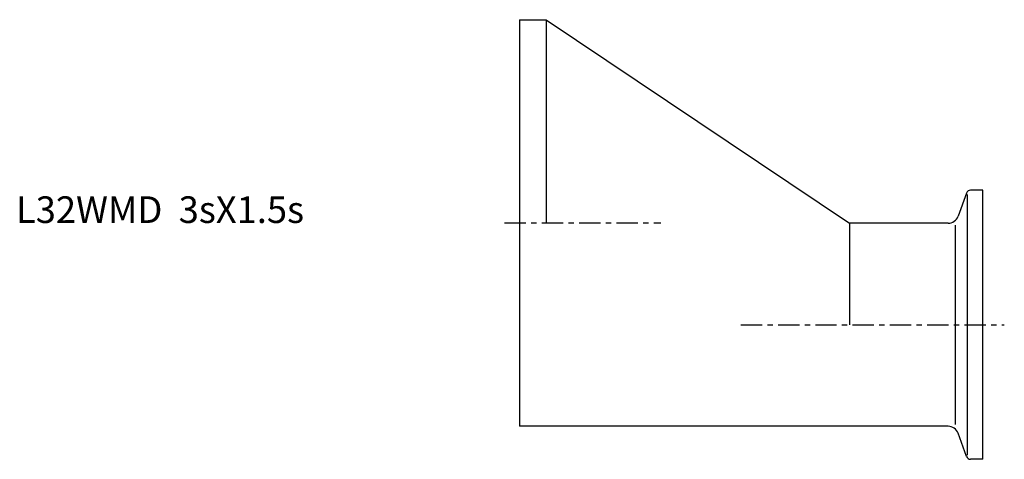
# Model space of a CAD drawing. Extents: x -94 to 91, y -44 to 38.
import ezdxf

# ---------------------------------------------------------------- set-up
doc = ezdxf.new("R2010")
doc.units = 0
doc.linetypes.add('CENTER', pattern=[7, 4, -1, 1, -1])
doc.layers.get('0').update_dxf_attribs({"linetype": 'CONTINUOUS'})

msp = doc.modelspace()

# ---------------------------------------------------------------- linework, layer by layer
for p, q in [((0, 38.15), (0, -38.15)), ((0, 38.15), (5, 38.15)), ((5, 38.15), (5, 0)), ((5, 38.15), (62, -0.05)), ((83.96, 5.62), (82.37, 1.27)), ((87, 6.15), (84.71, 6.15)), ((87, -44.35), (87, 6.15)), ((84.15, -43.55), (84.15, 5.35)), ((80.49, -0.05), (62, -0.05)), ((62, -0.05), (62, -19.1)), ((81.89, -37.82), (81.89, -0.38)), ((80.49, -38.15), (0, -38.15)), ((83.96, -43.82), (82.37, -39.47)), ((87, -44.35), (84.71, -44.35))]:
    msp.add_line(p, q)
at = {"linetype": 'CENTER'}
for p, q in [((-2.79, 0), (26.58, 0)), ((41.57, -19.1), (91.06, -19.1))]:
    msp.add_line(p, q, dxfattribs=at)
for centre, radius, start, end in [((84.71, 5.35), 0.8, 90, 160), ((80.49, 1.95), 2, 270, 340), ((80.49, -40.15), 2, 20, 90), ((84.71, -43.55), 0.8, 200, 270)]:
    msp.add_arc(centre, radius, start, end)

# ---------------------------------------------------------------- texts
msp.add_text('L32WMD  3sX1.5s', height=5).set_placement((-94.55, 0))

doc.saveas('drawing.dxf')
